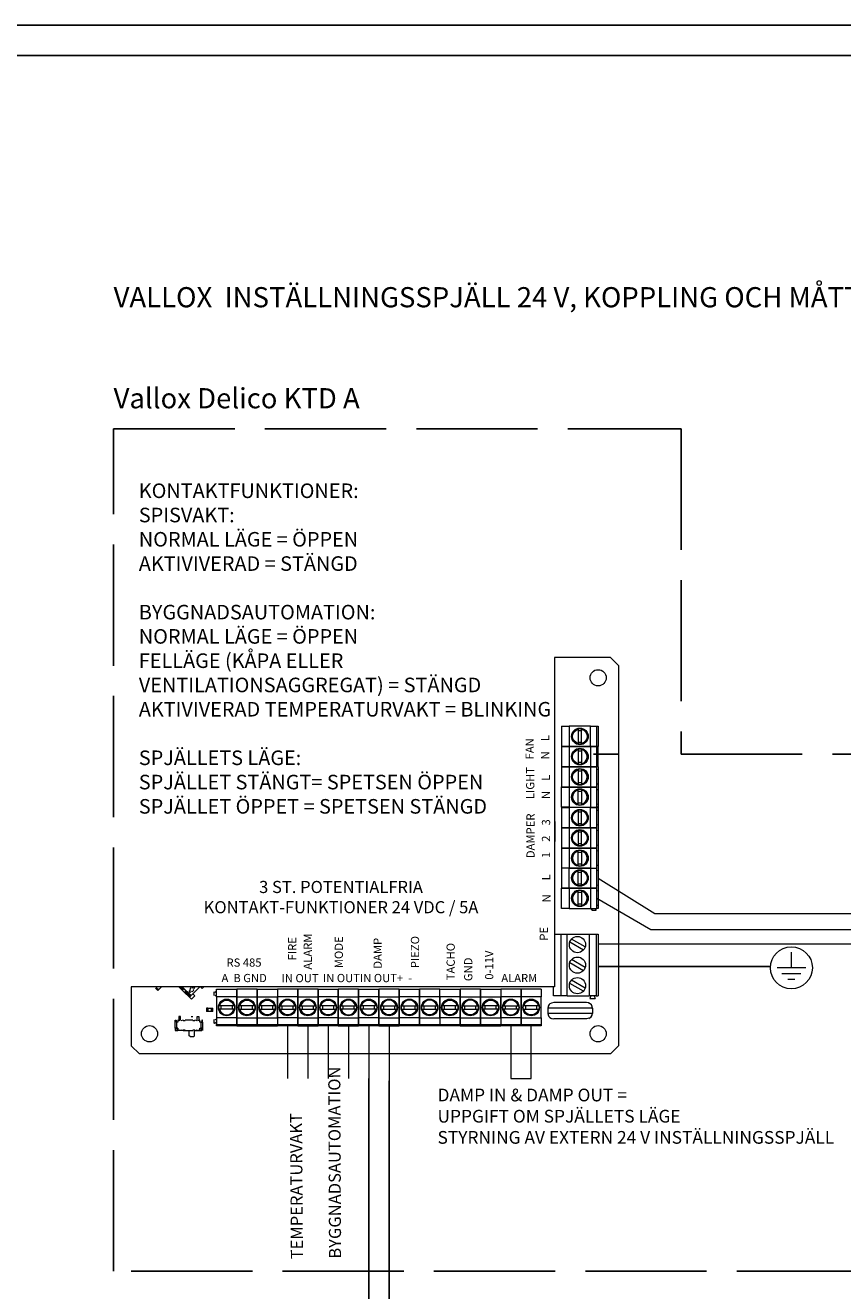
# Model space of a CAD drawing. Units: millimetres. Extents: x 0 to 2365, y 0 to 192.
# Drawn here: x 438 to 519, y 67 to 192 of the extents above; entities that cross this region are included whole.
import ezdxf

# ---------------------------------------------------------------- set-up
doc = ezdxf.new("R2010")
doc.units = ezdxf.units.MM
doc.linetypes.add('ACAD_ISO02W100', pattern=[15, 12, -3])
for name, color, linetype in [('Dotted_line', 102, 'ACAD_ISO02W100'), ('KEHYS', 7, 'Continuous'), ('PDF8_Geometry', 7, 'Continuous'), ('PDF8_Text', 7, 'Continuous'), ('PDF9_Text', 7, 'Continuous'), ('RAPORTTI', 7, 'Continuous')]:
    doc.layers.add(name, color=color, linetype=linetype)
doc.styles.add('PDF ArialMT', font='arial.ttf')
doc.styles.add('PDF ProximaNova', font='arial.ttf')

# ---------------------------------------------------------------- blocks, each defined once
blk = doc.blocks.new('MAGISYFRAME')
at = {"color": 0, "linetype": 'ByBlock', "lineweight": -2}
for points in [[(0, 0), (279, 0), (279, 192.2), (0, 192.2)], [(3, 3), (276, 3), (276, 189.2), (3, 189.2)]]:
    blk.add_lwpolyline(points, close=True, dxfattribs=at)
at = {"color": 1}
for tag, p, flags in [('P_RTOP', (276, 189.2), 3), ('P_FPAGENMB', (13.06, 51.48), 1), ('P_LBOT', (3, 3), 3)]:
    blk.add_attdef(tag, p, '', height=2.5, dxfattribs=dict(at, flags=flags))

msp = doc.modelspace()

# ---------------------------------------------------------------- linework, layer by layer
at = {"layer": 'Dotted_line', "color": 7}
msp.add_lwpolyline([(535, 68.75), (446.253, 68.75), (446.253, 152.233), (502.5, 152.233), (502.5, 120), (535, 120)], close=True, dxfattribs=at)
msp.add_lwpolyline([(493.806, 120), (496.283, 120)], dxfattribs=at)
at = {"layer": 'PDF8_Geometry', "lineweight": 20}
for points in [[(489.948, 129.558), (489.948, 113.407), (489.948, 113.326), (489.948, 111.322), (489.948, 111.24), (489.948, 102.136), (489.948, 96.94)], [(495.478, 129.558), (489.948, 129.558)], [(495.478, 129.558), (496.283, 128.756), (496.283, 91.082)], [(490.65, 122.744), (490.65, 120.74), (491.414, 120.74), (490.65, 120.74)], [(490.65, 122.744), (491.414, 122.744)], [(493.506, 122.744), (491.414, 122.744), (491.414, 120.74)], [(492.621, 122.303), (492.299, 122.303)], [(492.621, 122.492), (492.621, 122.474), (492.621, 122.446), (492.846, 122.353), (493.027, 122.192), (493.144, 121.981), (493.184, 121.742), (493.144, 121.504), (493.027, 121.292), (492.846, 121.131), (492.621, 121.039), (492.621, 122.446)], [(493.506, 120.74), (493.506, 122.744), (494.15, 122.744)], [(494.15, 122.744), (494.271, 122.744), (494.271, 120.74)], [(494.15, 120.74), (494.15, 122.744)], [(490.65, 120.74), (490.65, 118.736), (491.414, 118.736), (490.65, 118.736)], [(491.414, 120.74), (491.414, 118.737)], [(492.299, 121.181), (492.621, 121.181)], [(492.621, 120.488), (492.621, 120.469), (492.621, 120.442), (492.621, 119.035), (492.846, 119.127), (493.027, 119.288), (493.144, 119.5), (493.184, 119.738), (493.144, 119.977), (493.027, 120.188), (492.846, 120.349), (492.621, 120.442)], [(493.506, 120.74), (493.506, 118.737)], [(494.271, 118.737), (494.271, 120.74), (494.15, 120.74)], [(494.15, 118.736), (494.15, 120.74)], [(494.271, 120.48), (494.15, 120.435)], [(492.621, 120.299), (492.299, 120.299)], [(492.299, 119.177), (492.621, 119.177)], [(490.65, 118.736), (490.65, 116.732), (491.414, 116.732), (490.65, 116.732)], [(491.414, 118.736), (491.414, 116.732)], [(492.299, 116.986), (492.299, 117.003), (492.299, 117.031), (492.075, 117.124), (491.894, 117.285), (491.777, 117.496), (491.736, 117.735), (491.777, 117.973), (491.894, 118.185), (492.075, 118.346), (492.299, 118.438), (492.299, 117.031)], [(492.621, 118.295), (492.299, 118.295)], [(492.621, 118.485), (492.621, 118.465), (492.621, 118.438), (492.621, 117.031), (492.846, 117.123), (493.027, 117.284), (493.144, 117.496), (493.184, 117.735), (493.144, 117.973), (493.027, 118.185), (492.846, 118.346), (492.621, 118.438)], [(493.506, 118.736), (493.506, 116.732)], [(494.271, 118.997), (494.15, 119.042)], [(494.15, 116.732), (494.15, 118.736)], [(494.271, 118.476), (494.15, 118.431)], [(494.271, 118.736), (494.271, 116.732)], [(491.414, 114.729), (490.65, 114.729), (490.65, 116.733)], [(491.414, 116.732), (491.414, 114.728)], [(492.299, 117.173), (492.621, 117.173)], [(493.506, 116.732), (493.506, 114.728)], [(494.271, 116.993), (494.15, 117.038)], [(494.15, 114.729), (494.15, 116.733)], [(494.271, 116.732), (494.271, 114.728)], [(492.299, 114.982), (492.299, 114.999), (492.299, 115.027), (492.299, 116.434), (492.075, 116.341), (491.894, 116.18), (491.777, 115.969), (491.736, 115.731), (491.777, 115.492), (491.894, 115.281), (492.075, 115.12), (492.299, 115.027)], [(492.621, 116.292), (492.299, 116.292)], [(492.621, 116.481), (492.621, 116.461), (492.621, 116.434), (492.621, 115.027), (492.846, 115.119), (493.027, 115.281), (493.144, 115.492), (493.184, 115.731), (493.144, 115.969), (493.027, 116.18), (492.846, 116.341), (492.621, 116.434)], [(494.271, 116.472), (494.15, 116.427)], [(490.65, 114.689), (491.414, 114.689)], [(490.65, 114.688), (490.65, 112.684), (491.414, 112.684), (490.65, 112.684)], [(491.414, 114.729), (493.506, 114.729)], [(493.506, 114.689), (491.414, 114.689), (491.414, 112.685)], [(492.299, 115.169), (492.621, 115.169)], [(492.621, 114.248), (492.299, 114.248)], [(492.621, 114.437), (492.621, 114.417), (492.621, 114.39), (492.846, 114.298), (493.027, 114.137), (493.144, 113.925), (493.185, 113.687), (493.144, 113.448), (493.027, 113.236), (492.846, 113.075), (492.621, 112.983), (492.621, 114.39)], [(493.506, 114.729), (494.15, 114.729)], [(493.506, 112.685), (493.506, 114.689), (494.15, 114.689)], [(494.271, 114.989), (494.15, 115.034)], [(494.271, 114.729), (494.15, 114.729)], [(494.15, 114.689), (494.271, 114.689), (494.271, 112.685)], [(494.15, 112.684), (494.15, 114.688)], [(494.271, 114.428), (494.15, 114.383)], [(489.948, 113.326), (489.951, 113.326), (489.962, 113.326), (489.966, 113.326), (489.966, 111.322)], [(492.299, 113.125), (492.621, 113.125)], [(494.271, 112.945), (494.15, 112.99)], [(490.65, 112.685), (490.65, 110.681), (491.414, 110.681), (490.65, 110.681)], [(491.414, 112.684), (491.414, 110.681)], [(492.299, 110.934), (492.299, 110.951), (492.299, 110.979), (492.075, 111.072), (491.894, 111.233), (491.777, 111.444), (491.736, 111.683), (491.777, 111.921), (491.894, 112.133), (492.075, 112.294), (492.299, 112.386), (492.299, 110.979)], [(492.621, 112.244), (492.299, 112.244)], [(492.621, 112.433), (492.621, 112.414), (492.621, 112.386), (492.846, 112.294), (493.027, 112.133), (493.144, 111.921), (493.185, 111.683), (493.144, 111.444), (493.027, 111.233), (492.846, 111.071), (492.621, 110.979), (492.621, 112.386)], [(493.506, 112.684), (493.506, 110.681)], [(494.15, 110.681), (494.15, 112.685)], [(494.271, 112.424), (494.15, 112.379)], [(494.271, 112.684), (494.271, 110.681)], [(490.65, 110.681), (490.65, 108.717), (491.414, 108.717)], [(491.414, 110.681), (491.414, 108.677)], [(492.299, 108.93), (492.299, 108.947), (492.299, 108.975), (492.299, 110.382), (492.075, 110.29), (491.894, 110.128), (491.777, 109.917), (491.736, 109.678), (491.777, 109.44), (491.894, 109.229), (492.075, 109.068), (492.299, 108.975)], [(492.299, 111.121), (492.621, 111.121)], [(492.621, 110.429), (492.621, 110.41), (492.621, 110.382), (492.621, 108.975), (492.846, 109.068), (493.027, 109.229), (493.144, 109.44), (493.185, 109.679), (493.144, 109.917), (493.027, 110.129), (492.846, 110.29), (492.621, 110.382)], [(493.506, 110.681), (493.506, 108.677)], [(494.271, 110.941), (494.15, 110.986)], [(494.15, 108.677), (494.15, 110.681)], [(494.271, 110.42), (494.15, 110.375)], [(494.271, 110.681), (494.271, 108.677)], [(492.621, 110.24), (492.299, 110.24)], [(492.299, 109.117), (492.621, 109.117)], [(490.65, 108.717), (490.65, 106.713), (491.414, 106.713), (490.65, 106.713)], [(491.414, 106.713), (491.414, 108.717), (493.506, 108.717)], [(491.414, 108.677), (493.506, 108.677)], [(492.299, 106.966), (492.299, 106.983), (492.299, 107.011), (492.299, 108.418), (492.075, 108.326), (491.894, 108.164), (491.777, 107.953), (491.736, 107.715), (491.777, 107.476), (491.894, 107.265), (492.075, 107.104), (492.299, 107.011)], [(492.621, 108.276), (492.299, 108.276)], [(493.506, 108.717), (493.506, 106.713)], [(493.506, 108.677), (494.15, 108.677)], [(494.271, 108.937), (494.15, 108.982)], [(494.15, 106.713), (494.15, 108.677)], [(494.271, 108.456), (494.15, 108.411)], [(494.271, 108.717), (494.271, 106.713)], [(491.414, 104.709), (490.65, 104.709), (490.65, 106.713)], [(491.414, 106.713), (491.414, 104.709)], [(492.299, 107.154), (492.621, 107.154)], [(493.506, 106.713), (493.506, 104.709)], [(494.271, 106.973), (494.15, 107.018)], [(494.15, 104.709), (494.15, 106.713)], [(494.271, 107.715), (499.897, 104.202)], [(494.271, 106.713), (494.271, 104.709)], [(492.299, 104.962), (492.299, 104.98), (492.299, 105.008), (492.299, 106.414), (492.075, 106.322), (491.894, 106.161), (491.777, 105.949), (491.736, 105.711), (491.777, 105.473), (491.894, 105.261), (492.075, 105.1), (492.299, 105.008)], [(492.621, 106.272), (492.299, 106.272)], [(492.621, 106.461), (492.621, 106.442), (492.621, 106.414), (492.621, 105.008), (492.846, 105.1), (493.027, 105.261), (493.144, 105.473), (493.184, 105.711), (493.144, 105.949), (493.027, 106.161), (492.846, 106.322), (492.621, 106.414)], [(494.271, 106.452), (494.15, 106.407)], [(494.15, 105.711), (499.489, 102.625)], [(491.414, 104.709), (493.506, 104.709)], [(492.299, 105.15), (492.621, 105.15)], [(493.506, 104.709), (494.15, 104.709)], [(493.615, 104.537), (493.697, 104.679)], [(494.014, 104.488), (493.643, 104.488)], [(493.959, 104.679), (494.042, 104.537), (494.045, 104.529), (494.046, 104.521), (494.045, 104.512), (494.042, 104.505), (494.036, 104.498), (494.03, 104.493), (494.022, 104.49), (494.014, 104.488)], [(494.271, 104.969), (494.15, 105.014)], [(494.271, 104.709), (494.15, 104.709)], [(499.897, 104.202), (519.85, 104.202)], [(490.569, 102.136), (490.569, 96.028), (489.845, 96.028)], [(489.948, 102.136), (490.569, 102.136)], [(491.182, 102.136), (491.182, 96.028), (490.569, 96.028)], [(490.569, 102.136), (491.182, 102.136)], [(491.182, 102.136), (493.423, 102.136)], [(491.183, 96.028), (493.423, 96.028), (493.423, 102.136)], [(492.989, 100.883), (491.63, 101.665)], [(493.423, 102.136), (494.07, 102.136)], [(494.07, 102.136), (494.271, 102.136), (494.271, 96.028)], [(494.07, 102.136), (494.07, 96.028), (494.271, 96.028)], [(499.489, 102.625), (519.85, 102.625)], [(492.807, 100.571), (491.449, 101.352)], [(494.271, 101.195), (519.85, 101.195)], [(513.419, 98.813), (513.419, 100.354)], [(492.807, 98.535), (491.449, 99.316)], [(492.989, 98.847), (491.63, 99.628)], [(514.843, 98.813), (511.995, 98.813)], [(514.369, 98.218), (512.469, 98.218)], [(489.948, 96.94), (489.845, 96.94), (455.206, 96.94), (454.85, 96.94), (454.807, 96.94), (453.043, 96.94), (452.986, 96.94), (452.843, 96.94), (452.716, 96.94), (451, 96.94), (450.566, 96.94), (448.001, 96.94)], [(448.001, 96.94), (448.001, 91.082)], [(450.411, 96.786), (450.628, 96.569), (450.686, 96.627)], [(450.47, 96.843), (450.567, 96.94)], [(451, 96.94), (450.686, 96.627), (450.47, 96.843)], [(450.567, 96.94), (450.47, 96.843)], [(451, 96.94), (450.686, 96.627)], [(452.716, 96.94), (453.039, 96.618)], [(452.843, 96.94), (453.103, 96.682)], [(452.986, 96.94), (453.174, 96.752)], [(453.42, 96.522), (453.181, 96.76), (453.039, 96.618)], [(453.039, 96.618), (453.278, 96.38), (453.762, 95.898)], [(453.043, 96.94), (453.925, 96.061)], [(453.733, 96.494), (453.861, 96.621)], [(453.797, 96.685), (453.968, 96.855)], [(453.925, 96.061), (454.807, 96.94)], [(454.032, 96.791), (454.16, 96.919)], [(454.21, 96.614), (454.039, 96.444)], [(454.274, 96.805), (454.146, 96.678)], [(454.16, 96.919), (454.274, 96.805)], [(454.85, 96.94), (455.028, 96.763)], [(455.028, 96.763), (455.206, 96.94)], [(456.451, 95.931), (456.451, 96.693), (458.462, 96.693)], [(460.474, 96.693), (458.462, 96.693), (458.462, 95.931), (458.462, 96.693)], [(460.474, 96.693), (462.486, 96.693)], [(464.498, 96.693), (462.486, 96.693), (462.486, 95.931)], [(466.509, 96.693), (464.498, 96.693), (464.498, 95.931), (464.498, 96.693)], [(466.509, 96.693), (468.521, 96.693)], [(470.533, 96.693), (468.521, 96.693), (468.521, 95.931), (468.521, 96.693)], [(470.533, 96.693), (472.544, 96.693)], [(474.556, 96.693), (472.544, 96.693), (472.544, 95.931), (472.544, 96.693)], [(474.556, 96.693), (476.568, 96.693)], [(478.58, 96.693), (476.568, 96.693), (476.568, 95.931), (476.568, 96.693)], [(478.58, 95.931), (478.58, 96.693), (480.591, 96.693)], [(482.603, 96.693), (480.591, 96.693), (480.591, 95.931), (480.591, 96.693)], [(482.603, 96.693), (484.615, 96.693)], [(486.627, 96.693), (484.615, 96.693), (484.615, 95.931)], [(488.638, 96.693), (486.627, 96.693), (486.627, 95.931), (486.627, 96.693)], [(488.638, 96.693), (488.638, 95.931)], [(489.845, 96.028), (489.845, 96.94)], [(492.807, 96.499), (491.449, 97.28)], [(492.989, 96.812), (491.63, 97.592)], [(513.771, 97.647), (513.067, 97.647)], [(453.42, 96.522), (453.278, 96.38)], [(453.342, 96.444), (453.825, 95.962)], [(453.413, 96.514), (453.896, 96.033)], [(453.847, 96.38), (453.733, 96.493)], [(453.961, 95.7), (453.762, 95.898), (453.904, 96.04)], [(453.975, 96.508), (453.847, 96.38)], [(453.961, 95.7), (454.316, 96.054)], [(454.117, 96.253), (454.316, 96.054)], [(456.229, 96.067), (456.229, 96.437)], [(456.451, 96.104), (456.45, 96.109), (456.448, 96.114), (456.445, 96.119), (456.44, 96.122), (456.436, 96.124), (456.43, 96.124), (456.425, 96.124), (456.421, 96.122), (456.277, 96.04)], [(456.278, 96.465), (456.421, 96.383)], [(458.462, 95.932), (456.45, 95.932)], [(456.451, 95.932), (456.451, 93.847)], [(458.462, 95.932), (460.474, 95.932), (460.474, 93.847), (460.474, 95.932)], [(460.474, 95.932), (462.486, 95.932), (462.486, 93.847), (462.486, 95.932)], [(464.498, 95.932), (462.486, 95.932)], [(462.74, 95.05), (462.758, 95.05), (462.786, 95.05), (464.198, 95.05), (464.105, 95.273), (463.943, 95.454), (463.731, 95.571), (463.492, 95.611), (463.252, 95.571), (463.04, 95.454), (462.878, 95.273), (462.786, 95.05)], [(464.497, 95.932), (466.509, 95.932), (466.509, 93.847), (466.509, 95.932)], [(464.751, 95.05), (464.769, 95.05), (464.797, 95.05), (466.21, 95.05), (466.117, 95.273), (465.955, 95.454), (465.743, 95.571), (465.503, 95.611), (465.264, 95.571), (465.052, 95.454), (464.89, 95.273), (464.797, 95.05)], [(468.521, 95.932), (466.509, 95.932)], [(468.521, 95.932), (470.533, 95.932), (470.533, 93.847), (470.533, 95.932)], [(468.775, 95.05), (468.793, 95.05), (468.821, 95.05), (470.233, 95.05), (470.14, 95.273), (469.979, 95.454), (469.766, 95.571), (469.527, 95.611), (469.287, 95.571), (469.075, 95.454), (468.914, 95.273), (468.821, 95.05)], [(472.544, 95.932), (470.533, 95.932)], [(472.544, 95.932), (474.556, 95.932), (474.556, 93.847), (474.556, 95.932)], [(472.798, 95.05), (472.816, 95.05), (472.844, 95.05), (474.257, 95.05), (474.164, 95.273), (474.002, 95.454), (473.79, 95.571), (473.55, 95.611), (473.311, 95.571), (473.099, 95.454), (472.937, 95.273), (472.844, 95.05)], [(476.568, 95.932), (474.556, 95.932)], [(474.81, 95.05), (474.828, 95.05), (474.856, 95.05), (476.268, 95.05), (476.176, 95.273), (476.014, 95.454), (475.801, 95.571), (475.562, 95.611), (475.323, 95.571), (475.11, 95.454), (474.949, 95.273), (474.856, 95.05)], [(478.58, 95.932), (476.568, 95.932)], [(476.822, 95.05), (476.84, 95.05), (476.867, 95.05), (478.28, 95.05), (478.187, 95.273), (478.025, 95.454), (477.813, 95.571), (477.574, 95.611), (477.334, 95.571), (477.122, 95.454), (476.96, 95.273), (476.867, 95.05)], [(480.591, 95.932), (478.58, 95.932)], [(480.591, 95.932), (482.603, 95.932), (482.603, 93.847), (482.603, 95.932)], [(480.845, 95.05), (480.863, 95.05), (480.891, 95.05), (482.303, 95.05), (482.21, 95.273), (482.049, 95.454), (481.836, 95.571), (481.597, 95.611), (481.358, 95.571), (481.145, 95.454), (480.984, 95.273), (480.891, 95.05)], [(482.603, 95.932), (484.615, 95.932), (484.615, 93.847), (484.615, 95.932)], [(486.627, 95.932), (484.615, 95.932)], [(484.869, 95.05), (484.887, 95.05), (484.914, 95.05), (486.327, 95.05), (486.234, 95.273), (486.072, 95.454), (485.86, 95.571), (485.621, 95.611), (485.381, 95.571), (485.169, 95.454), (485.007, 95.273), (484.914, 95.05)], [(488.638, 93.847), (488.638, 95.932), (486.626, 95.932)], [(489.644, 95.33), (489.497, 95.249), (489.389, 95.134), (489.327, 94.991), (489.321, 94.836)], [(489.869, 95.37), (489.642, 95.324)], [(493.12, 95.37), (492.997, 95.37), (492.644, 95.37), (492.117, 95.37), (491.494, 95.37), (490.873, 95.37), (490.345, 95.37), (489.993, 95.37), (489.869, 95.37)], [(493.47, 95.262), (493.32, 95.339), (493.12, 95.37)], [(493.669, 94.836), (493.662, 94.99), (493.601, 95.134), (493.494, 95.249), (493.346, 95.33)], [(494.07, 96.028), (493.423, 96.028)], [(493.547, 96.028), (493.446, 95.787)], [(493.446, 95.787), (493.969, 95.787)], [(493.869, 96.028), (493.969, 95.787)], [(455.586, 94.489), (455.586, 94.809), (455.445, 94.809)], [(455.445, 94.809), (455.445, 94.489)], [(455.586, 94.809), (455.586, 94.489), (455.445, 94.489)], [(455.586, 94.809), (455.948, 94.809)], [(455.948, 94.489), (455.586, 94.489)], [(456.088, 94.489), (455.948, 94.489), (455.948, 94.809)], [(455.948, 94.489), (455.948, 94.809), (456.088, 94.809)], [(456.089, 94.489), (456.089, 94.809)], [(458.211, 94.729), (458.19, 94.729), (458.163, 94.729), (456.75, 94.729), (456.843, 94.506), (457.005, 94.326), (457.217, 94.208), (457.457, 94.168), (457.696, 94.208), (457.908, 94.326), (458.07, 94.506), (458.163, 94.729)], [(456.893, 95.05), (456.893, 94.729)], [(458.02, 94.729), (458.02, 95.05)], [(458.905, 95.05), (458.905, 94.729)], [(460.032, 94.729), (460.032, 95.05)], [(462.235, 94.729), (462.214, 94.729), (462.186, 94.729), (462.093, 94.506), (461.931, 94.326), (461.719, 94.208), (461.48, 94.168), (461.241, 94.208), (461.028, 94.326), (460.866, 94.506), (460.774, 94.729), (462.186, 94.729)], [(460.917, 95.05), (460.917, 94.729)], [(462.043, 94.729), (462.043, 95.05)], [(462.928, 95.05), (462.928, 94.729)], [(464.055, 94.729), (464.055, 95.05)], [(464.94, 95.05), (464.94, 94.729)], [(466.067, 94.729), (466.067, 95.05)], [(466.952, 95.05), (466.952, 94.729)], [(468.079, 94.729), (468.079, 95.05)], [(470.282, 94.729), (470.261, 94.729), (470.233, 94.729), (468.821, 94.729), (468.913, 94.506), (469.075, 94.326), (469.287, 94.208), (469.527, 94.168), (469.766, 94.208), (469.978, 94.326), (470.14, 94.506), (470.233, 94.729)], [(468.964, 95.05), (468.964, 94.729)], [(470.09, 94.729), (470.09, 95.05)], [(472.293, 94.729), (472.273, 94.729), (472.245, 94.729), (470.833, 94.729), (470.925, 94.506), (471.087, 94.326), (471.299, 94.208), (471.538, 94.168), (471.778, 94.208), (471.99, 94.326), (472.152, 94.506), (472.245, 94.729)], [(470.975, 95.05), (470.975, 94.729)], [(472.102, 94.729), (472.102, 95.05)], [(472.987, 95.05), (472.987, 94.729)], [(474.113, 94.729), (474.113, 95.05)], [(474.999, 95.05), (474.999, 94.729)], [(476.125, 94.729), (476.125, 95.05)], [(477.011, 95.05), (477.011, 94.729)], [(478.137, 94.729), (478.137, 95.05)], [(479.022, 95.05), (479.022, 94.729)], [(480.149, 94.729), (480.149, 95.05)], [(481.034, 95.05), (481.034, 94.729)], [(482.16, 94.729), (482.16, 95.05)], [(484.364, 94.729), (484.343, 94.729), (484.315, 94.729), (482.903, 94.729), (482.995, 94.506), (483.157, 94.326), (483.369, 94.208), (483.609, 94.168), (483.848, 94.208), (484.061, 94.326), (484.222, 94.506), (484.315, 94.729)], [(483.045, 95.05), (483.045, 94.729)], [(484.172, 94.729), (484.172, 95.05)], [(486.375, 94.729), (486.354, 94.729), (486.327, 94.729), (484.914, 94.729), (485.007, 94.506), (485.169, 94.326), (485.381, 94.208), (485.621, 94.168), (485.86, 94.208), (486.072, 94.326), (486.234, 94.506), (486.327, 94.729)], [(485.057, 95.05), (485.057, 94.729)], [(486.184, 94.729), (486.184, 95.05)], [(487.069, 95.05), (487.069, 94.729)], [(488.196, 94.729), (488.196, 95.05)], [(489.458, 95.208), (489.414, 95.177), (489.313, 95.017), (489.278, 94.836)], [(493.631, 94.836), (493.556, 94.836), (493.35, 94.836), (493.062, 94.836), (492.708, 94.836), (492.311, 94.836), (491.495, 94.836), (490.679, 94.836), (490.282, 94.836), (489.927, 94.836), (489.639, 94.836), (489.434, 94.836), (489.278, 94.836)], [(489.278, 94.836), (489.278, 94.302)], [(489.278, 94.302), (489.335, 94.074), (489.383, 94.017)], [(489.321, 94.302), (489.327, 94.147), (489.389, 94.003), (489.497, 93.889), (489.644, 93.807)], [(493.711, 94.836), (493.711, 94.302), (493.543, 94.302), (493.062, 94.302), (492.343, 94.302), (491.495, 94.302), (490.646, 94.302), (489.927, 94.302), (489.447, 94.302), (489.361, 94.302)], [(493.346, 93.808), (493.494, 93.889), (493.601, 94.004), (493.662, 94.147), (493.669, 94.302)], [(493.532, 93.93), (493.575, 93.96), (493.677, 94.121), (493.711, 94.302)], [(493.631, 94.836), (493.711, 94.836), (493.655, 95.064), (493.607, 95.12)], [(452.367, 93.447), (452.367, 93.627), (452.367, 93.647)], [(452.367, 93.627), (452.447, 93.627), (452.447, 93.447)], [(452.367, 92.825), (452.367, 93.427)], [(452.367, 92.826), (452.367, 92.605), (452.447, 92.605)], [(452.62, 92.825), (452.488, 92.825), (452.464, 92.825), (452.441, 92.825), (452.421, 92.825), (452.402, 92.825), (452.387, 92.825), (452.376, 92.825), (452.369, 92.825), (452.367, 92.825)], [(452.447, 92.605), (452.447, 92.805)], [(452.568, 92.805), (452.447, 92.805)], [(452.62, 93.427), (452.488, 93.427)], [(452.488, 93.427), (452.488, 92.825)], [(452.62, 93.647), (452.62, 93.427)], [(452.856, 93.574), (452.62, 93.647)], [(452.62, 92.825), (452.62, 92.605)], [(452.729, 94.008), (452.729, 93.647)], [(452.89, 94.008), (452.729, 94.008)], [(452.89, 93.647), (452.89, 94.008)], [(453.139, 93.647), (452.904, 93.574)], [(453.34, 93.567), (453.139, 93.567)], [(454.089, 93.647), (453.34, 93.647)], [(453.936, 94.008), (454.097, 94.008)], [(454.29, 93.567), (454.089, 93.567)], [(454.526, 93.574), (454.29, 93.647)], [(454.29, 92.605), (454.809, 92.605), (454.809, 92.826)], [(454.539, 93.647), (454.539, 94.008)], [(454.539, 94.008), (454.7, 94.008)], [(454.809, 93.647), (454.573, 93.574)], [(454.7, 94.008), (454.7, 93.647)], [(454.809, 93.427), (454.809, 93.647)], [(455.063, 93.427), (455.06, 93.427), (455.053, 93.427), (455.042, 93.427), (455.027, 93.427), (455.009, 93.427), (454.988, 93.427), (454.965, 93.427), (454.942, 93.427), (454.809, 93.427)], [(454.809, 92.825), (454.942, 92.825)], [(454.821, 92.605), (454.982, 92.605), (454.982, 92.805)], [(454.861, 92.805), (454.982, 92.805), (455.063, 92.805)], [(455.063, 92.825), (455.06, 92.825), (455.053, 92.825), (455.042, 92.825), (455.027, 92.825), (455.009, 92.825), (454.988, 92.825), (454.965, 92.825), (454.942, 92.825), (454.942, 93.427)], [(455.063, 93.627), (455.063, 93.647), (454.982, 93.647)], [(454.982, 93.627), (454.982, 93.447), (454.982, 93.427)], [(454.982, 93.447), (455.063, 93.447), (455.063, 93.427)], [(455.063, 93.447), (455.063, 93.627)], [(455.063, 93.427), (455.063, 92.825)], [(455.063, 92.806), (455.063, 92.625), (455.063, 92.605)], [(456.229, 93.342), (456.229, 93.712)], [(456.421, 93.396), (456.278, 93.314), (456.27, 93.311), (456.261, 93.31), (456.253, 93.311), (456.246, 93.314), (456.239, 93.319), (456.234, 93.326), (456.231, 93.334), (456.229, 93.342)], [(456.278, 93.74), (456.421, 93.657)], [(458.462, 93.848), (456.45, 93.848)], [(458.462, 93.086), (456.45, 93.086)], [(456.451, 93.848), (456.451, 93.206)], [(456.451, 93.086), (456.451, 93.206)], [(456.451, 93.206), (458.462, 93.206)], [(458.462, 93.848), (460.474, 93.848), (460.474, 93.206), (460.474, 93.848)], [(458.462, 93.086), (460.474, 93.086), (460.474, 93.206), (460.474, 93.086)], [(458.462, 93.206), (460.474, 93.206)], [(460.474, 93.848), (462.486, 93.848), (462.486, 93.206)], [(460.474, 93.086), (462.486, 93.086), (462.486, 93.206), (462.486, 93.086)], [(460.474, 93.206), (462.486, 93.206)], [(464.498, 93.848), (462.486, 93.848)], [(462.486, 93.206), (464.498, 93.206)], [(464.498, 93.086), (462.486, 93.086)], [(463.492, 93.086), (463.492, 87.85)], [(464.497, 93.848), (466.509, 93.848), (466.509, 93.206), (466.509, 93.848)], [(464.497, 93.086), (466.509, 93.086), (466.509, 93.206), (466.509, 93.086)], [(464.498, 93.206), (466.509, 93.206)], [(465.503, 93.086), (465.503, 87.85)], [(468.521, 93.848), (466.509, 93.848)], [(466.509, 93.206), (468.521, 93.206)], [(468.521, 93.086), (466.509, 93.086)], [(467.515, 93.206), (467.515, 87.85)], [(468.521, 93.848), (470.533, 93.848), (470.533, 93.206), (470.533, 93.848)], [(468.521, 93.086), (470.533, 93.086), (470.533, 93.206), (470.533, 93.086)], [(468.521, 93.206), (470.533, 93.206)], [(469.527, 93.086), (469.527, 87.85)], [(472.544, 93.848), (470.533, 93.848)], [(470.533, 93.206), (472.544, 93.206)], [(472.544, 93.086), (470.533, 93.086)], [(471.539, 93.086), (471.539, 87.85)], [(472.544, 93.848), (474.556, 93.848), (474.556, 93.206), (474.556, 93.848)], [(472.544, 93.086), (474.556, 93.086), (474.556, 93.206), (474.556, 93.086)], [(472.544, 93.206), (474.556, 93.206)], [(473.55, 93.086), (473.55, 87.633)], [(476.568, 93.848), (474.556, 93.848)], [(474.556, 93.206), (476.568, 93.206)], [(476.568, 93.086), (474.556, 93.086)], [(476.568, 93.848), (478.58, 93.848), (478.58, 93.206)], [(476.568, 93.206), (478.58, 93.206)], [(478.58, 93.086), (476.568, 93.086)], [(480.591, 93.848), (478.58, 93.848)], [(478.58, 93.206), (480.591, 93.206)], [(480.591, 93.086), (478.58, 93.086)], [(480.591, 93.848), (482.603, 93.848), (482.603, 93.206), (482.603, 93.848)], [(480.591, 93.086), (482.603, 93.086), (482.603, 93.206), (482.603, 93.086)], [(480.591, 93.206), (482.603, 93.206)], [(482.603, 93.848), (484.615, 93.848), (484.615, 93.206)], [(482.603, 93.086), (484.615, 93.086), (484.615, 93.206), (484.615, 93.086)], [(482.603, 93.206), (484.615, 93.206)], [(486.627, 93.848), (484.615, 93.848)], [(484.615, 93.206), (486.627, 93.206)], [(486.627, 93.086), (484.615, 93.086)], [(485.621, 93.206), (485.621, 87.85)], [(486.626, 93.848), (488.638, 93.848), (488.638, 93.206)], [(488.638, 93.206), (488.638, 93.086), (486.626, 93.086)], [(486.627, 93.206), (488.638, 93.206)], [(487.632, 87.85), (487.632, 93.206)], [(489.516, 93.878), (489.669, 93.799), (489.869, 93.768)], [(493.349, 93.813), (493.12, 93.767), (492.997, 93.767), (492.644, 93.767), (492.117, 93.767), (491.494, 93.767), (490.873, 93.767), (490.345, 93.767), (489.993, 93.767), (489.869, 93.767)], [(452.448, 92.605), (452.608, 92.605), (452.608, 92.765)], [(452.608, 92.605), (452.62, 92.605), (452.856, 92.678)], [(453.139, 92.605), (452.62, 92.605)], [(452.904, 92.678), (453.139, 92.605)], [(453.139, 92.685), (453.139, 92.605), (453.341, 92.605)], [(453.139, 92.685), (453.341, 92.685)], [(453.139, 92.605), (453.34, 92.605), (454.089, 92.605)], [(453.835, 92.004), (453.755, 92.084), (453.755, 92.605)], [(453.835, 92.004), (454.198, 92.004)], [(454.089, 92.685), (454.29, 92.685)], [(454.197, 92.004), (454.278, 92.084)], [(454.278, 92.084), (454.278, 92.605), (454.278, 92.561)], [(454.29, 92.605), (454.526, 92.678)], [(454.573, 92.678), (454.809, 92.605)], [(454.809, 92.605), (454.821, 92.605), (454.821, 92.765)], [(448.806, 90.28), (448.001, 91.082)], [(495.478, 90.28), (448.806, 90.28)], [(496.283, 91.082), (495.478, 90.28)], [(485.621, 87.85), (487.632, 87.85)]]:
    msp.add_lwpolyline(points, dxfattribs=at)
for points in [[(492.299, 122.446), (492.299, 121.039), (492.075, 121.131), (491.894, 121.292), (491.777, 121.504), (491.736, 121.742), (491.777, 121.981), (491.894, 122.192), (492.075, 122.353)], [(493.506, 120.74), (491.414, 120.74)], [(492.299, 120.442), (492.299, 119.035), (492.075, 119.127), (491.894, 119.288), (491.777, 119.5), (491.736, 119.738), (491.777, 119.977), (491.894, 120.188), (492.075, 120.35)], [(494.15, 120.74), (493.506, 120.74)], [(493.506, 118.736), (491.414, 118.736)], [(494.15, 118.736), (493.506, 118.736)], [(493.506, 116.732), (491.414, 116.732)], [(494.15, 116.732), (493.506, 116.732)], [(492.299, 114.39), (492.299, 112.983), (492.075, 113.076), (491.894, 113.237), (491.777, 113.448), (491.736, 113.687), (491.777, 113.925), (491.894, 114.137), (492.075, 114.298)], [(493.506, 112.684), (491.414, 112.684)], [(494.15, 112.684), (493.506, 112.684)], [(493.506, 110.681), (491.414, 110.681)], [(494.15, 110.681), (493.506, 110.681)], [(492.621, 107.011), (492.621, 108.418), (492.846, 108.326), (493.027, 108.164), (493.144, 107.953), (493.184, 107.715), (493.144, 107.476), (493.027, 107.265), (492.846, 107.104)], [(493.506, 106.713), (491.414, 106.713)], [(494.15, 106.713), (493.506, 106.713)], [(460.474, 95.931), (460.474, 96.693)], [(466.509, 95.931), (466.509, 96.693)], [(470.533, 95.931), (470.533, 96.693)], [(474.556, 95.931), (474.556, 96.693)], [(482.603, 95.931), (482.603, 96.693)], [(458.163, 95.05), (456.75, 95.05), (456.843, 95.273), (457.005, 95.454), (457.217, 95.571), (457.456, 95.611), (457.696, 95.571), (457.908, 95.454), (458.07, 95.273)], [(458.462, 93.847), (458.462, 95.932)], [(460.174, 95.05), (458.762, 95.05), (458.855, 95.273), (459.016, 95.454), (459.229, 95.571), (459.468, 95.611), (459.708, 95.571), (459.92, 95.454), (460.082, 95.273)], [(462.186, 95.05), (460.774, 95.05), (460.867, 95.273), (461.028, 95.454), (461.241, 95.571), (461.48, 95.611), (461.719, 95.571), (461.931, 95.454), (462.093, 95.273)], [(464.498, 93.847), (464.498, 95.932)], [(468.221, 95.05), (466.809, 95.05), (466.902, 95.273), (467.063, 95.454), (467.276, 95.571), (467.515, 95.611), (467.755, 95.571), (467.967, 95.454), (468.129, 95.273)], [(468.521, 93.847), (468.521, 95.932)], [(472.245, 95.05), (470.833, 95.05), (470.925, 95.273), (471.087, 95.454), (471.299, 95.571), (471.539, 95.611), (471.778, 95.571), (471.99, 95.454), (472.152, 95.273)], [(472.544, 93.847), (472.544, 95.932)], [(476.568, 93.847), (476.568, 95.932)], [(478.58, 93.847), (478.58, 95.932)], [(480.291, 95.05), (478.879, 95.05), (478.972, 95.273), (479.134, 95.454), (479.346, 95.571), (479.585, 95.611), (479.825, 95.571), (480.037, 95.454), (480.199, 95.273)], [(480.591, 93.847), (480.591, 95.932)], [(484.315, 95.05), (482.903, 95.05), (482.996, 95.273), (483.157, 95.454), (483.37, 95.571), (483.609, 95.611), (483.848, 95.571), (484.061, 95.454), (484.222, 95.273)], [(486.627, 93.847), (486.627, 95.932)], [(488.339, 95.05), (486.926, 95.05), (487.019, 95.273), (487.181, 95.454), (487.393, 95.571), (487.632, 95.611), (487.872, 95.571), (488.084, 95.454), (488.246, 95.273)], [(458.762, 94.729), (460.174, 94.729), (460.082, 94.506), (459.92, 94.326), (459.707, 94.208), (459.468, 94.168), (459.229, 94.208), (459.016, 94.326), (458.855, 94.506)], [(462.786, 94.729), (464.198, 94.729), (464.105, 94.506), (463.943, 94.326), (463.731, 94.208), (463.491, 94.168), (463.252, 94.208), (463.04, 94.326), (462.878, 94.506)], [(464.797, 94.729), (466.21, 94.729), (466.117, 94.506), (465.955, 94.326), (465.743, 94.208), (465.503, 94.168), (465.264, 94.208), (465.052, 94.326), (464.89, 94.506)], [(466.809, 94.729), (468.221, 94.729), (468.128, 94.506), (467.967, 94.326), (467.754, 94.208), (467.515, 94.168), (467.276, 94.208), (467.063, 94.326), (466.902, 94.506)], [(472.844, 94.729), (474.256, 94.729), (474.164, 94.506), (474.002, 94.326), (473.79, 94.208), (473.55, 94.168), (473.311, 94.208), (473.099, 94.326), (472.937, 94.506)], [(474.856, 94.729), (476.268, 94.729), (476.175, 94.506), (476.014, 94.326), (475.801, 94.208), (475.562, 94.168), (475.323, 94.208), (475.11, 94.326), (474.948, 94.506)], [(476.868, 94.729), (478.28, 94.729), (478.187, 94.506), (478.025, 94.326), (477.813, 94.208), (477.574, 94.168), (477.334, 94.208), (477.122, 94.326), (476.96, 94.506)], [(478.879, 94.729), (480.291, 94.729), (480.199, 94.506), (480.037, 94.326), (479.825, 94.208), (479.585, 94.168), (479.346, 94.208), (479.134, 94.326), (478.972, 94.506)], [(480.891, 94.729), (482.303, 94.729), (482.21, 94.506), (482.049, 94.326), (481.836, 94.208), (481.597, 94.168), (481.358, 94.208), (481.145, 94.326), (480.984, 94.506)], [(486.926, 94.729), (488.338, 94.729), (488.246, 94.506), (488.084, 94.326), (487.872, 94.208), (487.632, 94.168), (487.393, 94.208), (487.181, 94.326), (487.019, 94.506)], [(458.462, 93.206), (458.462, 93.848)], [(458.462, 93.206), (458.462, 93.086)], [(464.498, 93.206), (464.498, 93.848)], [(464.498, 93.206), (464.498, 93.086)], [(468.521, 93.206), (468.521, 93.848)], [(468.521, 93.206), (468.521, 93.086)], [(472.544, 93.206), (472.544, 93.848)], [(472.544, 93.206), (472.544, 93.086)], [(476.568, 93.206), (476.568, 93.848)], [(476.568, 93.206), (476.568, 93.086)], [(478.58, 93.206), (478.58, 93.086)], [(480.591, 93.206), (480.591, 93.848)], [(480.591, 93.206), (480.591, 93.086)], [(486.627, 93.206), (486.627, 93.848)], [(486.627, 93.206), (486.627, 93.086)]]:
    msp.add_lwpolyline(points, close=True, dxfattribs=at)
for centre, radius in [((494.269, 127.554), 0.803), ((492.46, 121.744), 0.824), ((492.46, 121.744), 0.783), ((492.46, 119.74), 0.824), ((492.46, 119.74), 0.784), ((492.46, 117.736), 0.824), ((492.46, 117.736), 0.783), ((492.46, 115.732), 0.824), ((492.46, 115.732), 0.784), ((492.46, 113.688), 0.824), ((492.46, 113.688), 0.784), ((492.46, 111.684), 0.824), ((492.46, 111.684), 0.784), ((492.46, 109.68), 0.824), ((492.46, 109.68), 0.784), ((492.46, 107.717), 0.824), ((492.46, 107.717), 0.783), ((492.46, 105.713), 0.824), ((492.46, 105.713), 0.783), ((492.219, 101.119), 0.804), ((513.419, 98.817), 2.077), ((492.219, 99.083), 0.804), ((492.219, 97.048), 0.804), ((457.455, 94.89), 0.823), ((457.457, 94.891), 0.783), ((459.466, 94.89), 0.823), ((459.468, 94.891), 0.784), ((461.478, 94.89), 0.823), ((461.48, 94.891), 0.783), ((463.49, 94.89), 0.823), ((463.492, 94.891), 0.783), ((465.502, 94.89), 0.823), ((465.503, 94.891), 0.783), ((467.513, 94.89), 0.823), ((467.515, 94.891), 0.784), ((469.525, 94.89), 0.823), ((469.527, 94.891), 0.784), ((471.537, 94.89), 0.823), ((471.539, 94.891), 0.783), ((473.549, 94.89), 0.823), ((473.55, 94.891), 0.784), ((475.56, 94.89), 0.823), ((475.562, 94.891), 0.784), ((477.572, 94.89), 0.823), ((477.574, 94.891), 0.783), ((479.584, 94.89), 0.823), ((479.585, 94.891), 0.783), ((481.595, 94.89), 0.823), ((481.597, 94.891), 0.784), ((483.607, 94.89), 0.823), ((483.609, 94.891), 0.783), ((485.619, 94.89), 0.823), ((485.62, 94.891), 0.784), ((487.631, 94.89), 0.823), ((487.632, 94.891), 0.784), ((449.81, 92.285), 0.803), ((494.269, 92.285), 0.803)]:
    msp.add_circle(centre, radius, dxfattribs=at)
at = {"layer": 'RAPORTTI'}
for p, q in [((494.271, 98.939), (511.345, 98.939)), ((471.539, 87.85), (471.539, 52.9))]:
    msp.add_line(p, q, dxfattribs=at)
msp.add_lwpolyline([(473.55, 87.633), (473.55, 56.193), (489.95, 56.193), (500, 56.193)], dxfattribs=at)

# ---------------------------------------------------------------- block references
at = {"layer": 'KEHYS'}
msp.add_blockref('MAGISYFRAME', (298, 0), dxfattribs=at)

# ---------------------------------------------------------------- texts
at = {"layer": 'PDF8_Text', "attachment_point": 4, "rotation": 90, "style": 'PDF ProximaNova'}
for s, insert, char_height in [('N    L', (489.126, 119.466), 0.8176), ('FAN', (487.589, 119.466), 0.8176), ('LIGHT', (487.643, 115.531), 0.8176), ('N    L', (489.181, 115.531), 0.8176), ('DAMPER', (487.673, 109.684), 0.8176), ('1    2    3', (489.21, 109.684), 0.81756), ('L', (489.212, 107.486), 0.818), ('N', (489.266, 105.302), 0.818), ('PE', (488.991, 101.506), 0.8176), ('FIRE', (464.061, 99.555), 0.8176), ('ALARM', (465.598, 98.641), 0.8176), ('MODE', (468.674, 98.78), 0.8176), ('DAMP', (472.525, 98.73), 0.8176), ('PIEZO', (476.226, 98.78), 0.8176), ('TACHO', (479.76, 97.585), 0.8176), ('0-11V', (483.575, 97.638), 0.8176), ('GND', (481.502, 97.495), 0.8176)]:
    msp.add_mtext(s, dxfattribs=dict(at, insert=insert, char_height=char_height))
at = {"layer": 'PDF8_Text', "char_height": 0.8144, "attachment_point": 4, "style": 'PDF ProximaNova'}
for s, insert in [('  RS 485', (456.947, 99.231)), ('A  B GND', (456.947, 97.699)), ('IN OUT', (462.892, 97.69)), ('IN OUTIN OUT+  -', (466.994, 97.699)), ('ALARM', (484.672, 97.699))]:
    msp.add_mtext(s, dxfattribs=dict(at, insert=insert))
at = {"layer": 'PDF9_Text', "attachment_point": 4, "style": 'PDF ProximaNova'}
for s, insert, char_height in [('KONTAKTFUNKTIONER:', (448.75, 145.898), 1.44327), ('SPISVAKT:', (448.75, 143.493), 1.4431), ('NORMAL LÄGE = ÖPPEN', (448.75, 141.088), 1.44335), ('AKTIVIVERAD = STÄNGD', (448.75, 138.682), 1.44335), ('BYGGNADSAUTOMATION:', (448.75, 133.872), 1.44349), ('NORMAL LÄGE = ÖPPEN', (448.75, 131.467), 1.44335), ('FELLÄGE (KÅPA ELLER', (448.75, 129.061), 1.44335), ('VENTILATIONSAGGREGAT) = STÄNGD', (448.75, 126.656), 1.44335), ('AKTIVIVERAD TEMPERATURVAKT = BLINKING', (448.75, 124.25), 1.44335), ('SPJÄLLETS LÄGE:', (448.75, 119.441), 1.44357), ('SPJÄLLET STÄNGT= SPETSEN ÖPPEN', (448.75, 117.035), 1.44357), ('SPJÄLLET ÖPPET = SPETSEN STÄNGD', (448.75, 114.629), 1.44357)]:
    msp.add_mtext(s, dxfattribs=dict(at, insert=insert, char_height=char_height))
at = {"layer": 'PDF9_Text', "insert": (468.787, 107.43), "char_height": 1.20274, "width": 30.07482, "attachment_point": 2, "style": 'PDF ProximaNova'}
msp.add_mtext('3 ST. POTENTIALFRIA KONTAKT-\\H1.2026;FUNKTIONER 24 VDC / 5A', dxfattribs=at)
at = {"layer": 'RAPORTTI', "attachment_point": 4, "style": 'PDF ArialMT'}
for s, insert, char_height in [('VALLOX  INSTÄLLNINGSSPJÄLL 24 V, KOPPLING OCH MÅTTRITNING', (446.25, 165), 2), ('DAMP IN & DAMP OUT =\\PUPPGIFT OM SPJÄLLETS LÄGE \\PSTYRNING AV EXTERN 24 V INSTÄLLNINGSSPJÄLL', (478.352, 83.954), 1.25976)]:
    msp.add_mtext(s, dxfattribs=dict(at, insert=insert, char_height=char_height))
at = {"layer": 'RAPORTTI', "insert": (446.25, 156.25), "char_height": 2, "attachment_point": 1, "style": 'PDF ArialMT'}
msp.add_mtext_dynamic_manual_height_columns('\\A1;Vallox Delico KTD A', width=38.659, gutter_width=7.5, heights=[3.965], dxfattribs=at)
at = {"layer": 'RAPORTTI', "char_height": 1.2, "attachment_point": 4, "style": 'PDF ArialMT'}
for s, insert, rotation in [('BYGGNADSAUTOMATION', (468.352, 70), 90.23688), ('TEMPERATURVAKT', (464.575, 69.939), 90.38107)]:
    msp.add_mtext(s, dxfattribs=dict(at, insert=insert, rotation=rotation))

doc.saveas('drawing.dxf')
